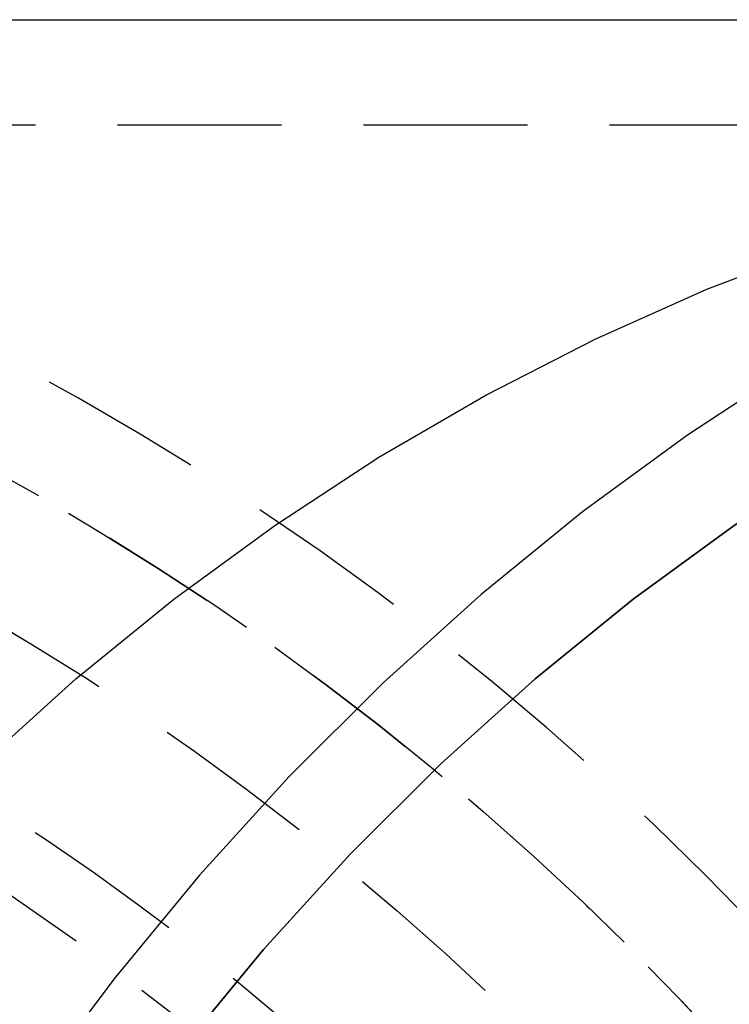
# Model space of a CAD drawing. Extents: x -46 to 245, y -145 to 203.
# Drawn here: x 21 to 32, y -70 to -55 of the extents above; entities that cross this region are included whole.
import ezdxf

# ---------------------------------------------------------------- set-up
doc = ezdxf.new("R2010")
doc.units = 0
doc.header["$LTSCALE"] = 10
doc.linetypes.add('VERDECKT', pattern=[0.375, 0.25, -0.125])
doc.layers.get('0').update_dxf_attribs({"linetype": 'CONTINUOUS'})
doc.layers.add('STEMPEL', color=3, linetype='CONTINUOUS')

# ---------------------------------------------------------------- blocks, each defined once
blk = doc.blocks.new('A$C374460A0')
at = {"color": 3, "linetype": 'CONTINUOUS'}
blk.add_line((-3.38e-14, 44.5), (51.00000000000026, 44.50000000000005), dxfattribs=at)
at = {"color": 1, "linetype": 'VERDECKT'}
for p, q in [((2.868e-13, 42.89999999999981), (43.99999999999908, 42.89999999999977)), ((-2.89e-14, 42.89999999999998), (51.00000000000026, 42.90000000000003))]:
    blk.add_line(p, q, dxfattribs=at)
at = {"color": 3, "linetype": 'CONTINUOUS'}
for points in [[(45.3453, 44.0184, -1.13094e-15), (43.4816, 43.6449, -1.50368e-15), (41.636, 43.1664, -1.8728e-15), (39.813, 42.5838, -2.23741e-15), (38.0169, 41.8987, -2.59662e-15), (36.2521, 41.1126, -2.94958e-15), (34.5228, 40.2275, -3.29543e-15), (32.8333, 39.2455, -3.63335e-15), (31.1874, 38.1689, -3.96251e-15), (29.5894, 37.0004, -4.28213e-15), (28.0429, 35.7427, -4.59143e-15), (26.5517, 34.399, -4.88967e-15), (25.1194, 32.9723, -5.17613e-15), (23.7494, 31.4663, -5.45011e-15), (22.4451, 29.8844, -5.71097e-15), (21.2096, 28.2305, -5.95808e-15)], [(45.5486, 42.4357, -1.09028e-15), (43.7519, 42.0757, -1.44962e-15), (41.9727, 41.6143, -1.80546e-15), (40.2152, 41.0527, -2.15696e-15), (38.4837, 40.3922, -2.50326e-15), (36.7824, 39.6344, -2.84353e-15), (35.1153, 38.7811, -3.17695e-15), (33.4864, 37.8344, -3.50271e-15), (31.8998, 36.7966, -3.82004e-15), (30.3592, 35.67, -4.12816e-15), (28.8683, 34.4576, -4.42634e-15), (27.4307, 33.1621, -4.71386e-15), (26.0499, 31.7868, -4.99002e-15), (24.7292, 30.3349, -5.25416e-15), (23.4718, 28.8099, -5.50564e-15)], [(23.4718, 28.8099, -5.50564e-15), (24.7292, 30.3349, -5.25416e-15), (26.0499, 31.7868, -4.99002e-15), (27.4307, 33.1621, -4.71386e-15), (28.8683, 34.4576, -4.42634e-15), (30.3592, 35.67, -4.12816e-15), (31.8998, 36.7966, -3.82004e-15), (33.4864, 37.8344, -3.50271e-15), (35.1153, 38.7811, -3.17695e-15), (36.7824, 39.6344, -2.84353e-15), (38.4837, 40.3922, -2.50326e-15), (40.2152, 41.0527, -2.15696e-15), (41.9727, 41.6143, -1.80546e-15), (43.7519, 42.0757, -1.44962e-15), (45.5486, 42.4357, -1.09028e-15)]]:
    blk.add_polyline3d(points, dxfattribs=at)
at = {"color": 1, "linetype": 'VERDECKT'}
for points in [[(11.2344, 20.2229, -6.55311e-15), (12.1332, 22.055, -6.37335e-15), (13.1088, 23.834, -6.17823e-15), (14.1588, 25.5555, -5.96823e-15), (15.2807, 27.2155, -5.74385e-15), (16.4718, 28.8099, -5.50564e-15), (17.7292, 30.3349, -5.25416e-15), (19.0499, 31.7868, -4.99002e-15), (20.4307, 33.1621, -4.71386e-15), (21.8683, 34.4576, -4.42634e-15), (23.3592, 35.67, -4.12816e-15), (24.8998, 36.7966, -3.82004e-15), (26.4864, 37.8344, -3.50271e-15), (28.1153, 38.7811, -3.17695e-15), (29.7824, 39.6344, -2.84353e-15), (31.4837, 40.3922, -2.50326e-15), (33.2152, 41.0527, -2.15696e-15), (34.9727, 41.6143, -1.80546e-15), (36.7519, 42.0757, -1.44962e-15), (38.5486, 42.4357, -1.09028e-15), (40.3584, 42.6934, -7.28316e-16), (42.177, 42.8483, -3.64597e-16), (44, 42.9, -1.88999e-28), (45.823, 42.8483, 3.64597e-16)], [(11.2344, 20.2229, -6.55311e-15), (12.1332, 22.055, -6.37335e-15), (13.1088, 23.834, -6.17823e-15), (14.1588, 25.5555, -5.96823e-15), (15.2807, 27.2155, -5.74385e-15), (16.4718, 28.8099, -5.50564e-15), (17.7292, 30.3349, -5.25416e-15), (19.0499, 31.7868, -4.99002e-15), (20.4307, 33.1621, -4.71386e-15), (21.8683, 34.4576, -4.42634e-15), (23.3592, 35.67, -4.12816e-15), (24.8998, 36.7966, -3.82004e-15), (26.4864, 37.8344, -3.50271e-15), (28.1153, 38.7811, -3.17695e-15), (29.7824, 39.6344, -2.84353e-15), (31.4837, 40.3922, -2.50326e-15), (33.2152, 41.0527, -2.15696e-15), (34.9727, 41.6143, -1.80546e-15), (36.7519, 42.0757, -1.44962e-15), (38.5486, 42.4357, -1.09028e-15), (40.3584, 42.6934, -7.28316e-16), (42.177, 42.8483, -3.64597e-16), (44, 42.9, -9.09974e-31), (45.823, 42.8483, 3.64597e-16)]]:
    blk.add_polyline3d(points, dxfattribs=at)
for centre, radius in [((3.46e-14, 0), 42.89999999999998), ((2.04e-14, 0), 42.90000000000016), ((-2.211e-13, 1.163e-13), 40.89999999999999), ((-2.169e-13, 1.163e-13), 40.89999999999999)]:
    blk.add_circle(centre, radius, dxfattribs=at)
for centre, radius, start, end in [((3.46e-14, 0), 44.5, 0, 90.00000000000007), ((2.04e-14, 0), 44.50000000000019, 0, 90.00000000000006), ((2.549e-13, 4.62e-14), 42.89999999999976, 269.9999999999999, 89.99999999999991), ((-3.002e-13, 1.145e-13), 38.5, 94.71766027824727, 85.2823397217525), ((-1.801e-13, 1.124e-13), 37.49999999999998, 99.20689622134597, 80.7931037786542), ((-1.782e-13, 1.142e-13), 37.49999999999998, 99.20689622134597, 80.79310377865419), ((-2.072e-13, 1.157e-13), 31.42857142857143, 96.86916519896904, 83.13083480103101), ((-2.28e-13, 1.188e-13), 31.5, 100.9805754276122, 79.0194245723878), ((-2.262e-13, 1.171e-13), 31.5, 100.9805754276122, 79.0194245723878), ((-2.19e-13, 1.157e-13), 34, 119.0100157963682, 35.21998420363177), ((-4.303e-13, -1.583e-13), 34.00000000000034, 41.70001579636828, 60.98998420363171)]:
    blk.add_arc(centre, radius, start, end, dxfattribs=at)

msp = doc.modelspace()

# ---------------------------------------------------------------- block references
at = {"layer": 'STEMPEL'}
msp.add_blockref('A$C374460A0', (0, -100), dxfattribs=at)

doc.saveas('drawing.dxf')
